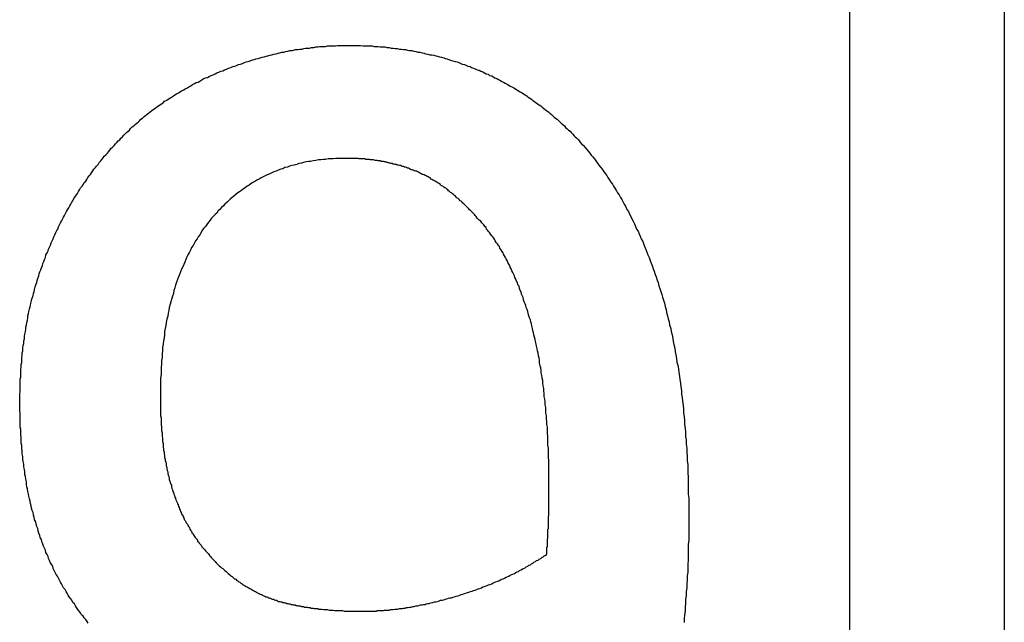
# Model space of a CAD drawing. Extents: x 191 to 826, y 90 to 685.
# Drawn here: x 280 to 282, y 434 to 435 of the extents above; entities that cross this region are included whole.
import ezdxf

# ---------------------------------------------------------------- set-up
doc = ezdxf.new("R2010")
doc.units = 0
doc.header["$LTSCALE"] = 2.5
doc.layers.add('VISIBLE__ISO_', color=7, linetype='CONTINUOUS')

msp = doc.modelspace()

# ---------------------------------------------------------------- linework, layer by layer
at = {"layer": 'VISIBLE__ISO_'}
for p, q in [((281.2338, 435.1039), (281.2338, 432.6039)), ((281.5338, 435.1039), (281.5338, 432.6039))]:
    msp.add_line(p, q, dxfattribs=at)
for points in [[(279.813, 434.716, 0), (279.816, 434.719, 0), (279.819, 434.721, 0), (279.821, 434.724, 0), (279.824, 434.727, 0), (279.827, 434.73, 0), (279.829, 434.732, 0), (279.832, 434.735, 0), (279.835, 434.738, 0), (279.838, 434.74, 0), (279.84, 434.743, 0), (279.843, 434.746, 0), (279.846, 434.748, 0), (279.849, 434.751, 0), (279.852, 434.753, 0), (279.855, 434.756, 0), (279.857, 434.758, 0), (279.86, 434.761, 0), (279.863, 434.763, 0), (279.866, 434.766, 0), (279.869, 434.768, 0), (279.872, 434.771, 0), (279.875, 434.773, 0), (279.878, 434.775, 0), (279.881, 434.778, 0), (279.884, 434.78, 0), (279.887, 434.782, 0), (279.891, 434.785, 0), (279.894, 434.787, 0), (279.897, 434.789, 0), (279.9, 434.791, 0), (279.903, 434.793, 0), (279.906, 434.796, 0), (279.91, 434.798, 0), (279.913, 434.8, 0), (279.916, 434.802, 0), (279.919, 434.804, 0), (279.923, 434.806, 0), (279.926, 434.808, 0), (279.929, 434.81, 0), (279.933, 434.812, 0), (279.936, 434.814, 0), (279.939, 434.816, 0), (279.943, 434.818, 0), (279.946, 434.82, 0), (279.95, 434.822, 0), (279.953, 434.824, 0), (279.957, 434.826, 0), (279.96, 434.828, 0), (279.964, 434.83, 0), (279.967, 434.832, 0), (279.971, 434.833, 0), (279.974, 434.835, 0), (279.978, 434.837, 0), (279.981, 434.839, 0), (279.985, 434.841, 0), (279.989, 434.842, 0), (279.992, 434.844, 0), (279.996, 434.846, 0), (280, 434.847, 0), (280.004, 434.849, 0), (280.007, 434.851, 0), (280.011, 434.852, 0), (280.015, 434.854, 0), (280.019, 434.855, 0), (280.022, 434.857, 0), (280.026, 434.858, 0), (280.03, 434.86, 0), (280.034, 434.861, 0), (280.038, 434.863, 0), (280.042, 434.864, 0), (280.045, 434.865, 0), (280.049, 434.867, 0), (280.053, 434.868, 0), (280.057, 434.869, 0), (280.061, 434.871, 0), (280.064, 434.872, 0), (280.068, 434.873, 0), (280.072, 434.874, 0), (280.076, 434.876, 0), (280.08, 434.877, 0), (280.083, 434.878, 0), (280.087, 434.879, 0), (280.091, 434.88, 0), (280.095, 434.881, 0), (280.099, 434.882, 0), (280.103, 434.883, 0), (280.106, 434.884, 0), (280.11, 434.885, 0), (280.114, 434.886, 0), (280.118, 434.887, 0), (280.122, 434.888, 0), (280.126, 434.889, 0), (280.129, 434.89, 0), (280.133, 434.891, 0), (280.137, 434.891, 0), (280.141, 434.892, 0), (280.145, 434.893, 0), (280.149, 434.894, 0), (280.153, 434.894, 0), (280.156, 434.895, 0), (280.16, 434.896, 0), (280.164, 434.896, 0), (280.168, 434.897, 0), (280.172, 434.897, 0), (280.176, 434.898, 0), (280.179, 434.899, 0), (280.183, 434.899, 0), (280.187, 434.899, 0), (280.191, 434.9, 0), (280.195, 434.9, 0), (280.199, 434.901, 0), (280.203, 434.901, 0), (280.206, 434.902, 0), (280.21, 434.902, 0), (280.214, 434.902, 0), (280.218, 434.902, 0), (280.222, 434.903, 0), (280.226, 434.903, 0), (280.23, 434.903, 0), (280.234, 434.903, 0), (280.237, 434.903, 0), (280.241, 434.904, 0), (280.245, 434.904, 0), (280.249, 434.904, 0), (280.253, 434.904, 0), (280.257, 434.904, 0), (280.261, 434.904, 0)], [(280.261, 434.904, 0), (280.265, 434.904, 0), (280.269, 434.904, 0), (280.274, 434.904, 0), (280.278, 434.904, 0), (280.282, 434.904, 0), (280.286, 434.904, 0), (280.291, 434.903, 0), (280.295, 434.903, 0), (280.299, 434.903, 0), (280.303, 434.903, 0), (280.308, 434.903, 0), (280.312, 434.902, 0), (280.316, 434.902, 0), (280.32, 434.902, 0), (280.324, 434.901, 0), (280.328, 434.901, 0), (280.333, 434.901, 0), (280.337, 434.9, 0), (280.341, 434.9, 0), (280.345, 434.899, 0), (280.349, 434.899, 0), (280.353, 434.898, 0), (280.357, 434.898, 0), (280.361, 434.897, 0), (280.365, 434.897, 0), (280.369, 434.896, 0), (280.373, 434.896, 0), (280.377, 434.895, 0), (280.381, 434.894, 0), (280.385, 434.894, 0), (280.389, 434.893, 0), (280.393, 434.892, 0), (280.397, 434.891, 0), (280.401, 434.891, 0), (280.405, 434.89, 0), (280.409, 434.889, 0), (280.412, 434.888, 0), (280.416, 434.887, 0), (280.42, 434.886, 0), (280.424, 434.886, 0), (280.428, 434.885, 0), (280.432, 434.884, 0), (280.435, 434.883, 0), (280.439, 434.882, 0), (280.443, 434.881, 0), (280.447, 434.88, 0), (280.45, 434.879, 0), (280.454, 434.878, 0), (280.458, 434.876, 0), (280.462, 434.875, 0), (280.465, 434.874, 0), (280.469, 434.873, 0), (280.473, 434.872, 0), (280.476, 434.871, 0), (280.48, 434.869, 0), (280.483, 434.868, 0), (280.487, 434.867, 0), (280.491, 434.865, 0), (280.494, 434.864, 0), (280.498, 434.863, 0), (280.501, 434.861, 0), (280.505, 434.86, 0), (280.509, 434.858, 0), (280.512, 434.857, 0), (280.516, 434.856, 0), (280.519, 434.854, 0), (280.523, 434.853, 0), (280.526, 434.851, 0), (280.529, 434.849, 0), (280.533, 434.848, 0), (280.536, 434.846, 0), (280.54, 434.845, 0), (280.543, 434.843, 0), (280.546, 434.841, 0), (280.55, 434.84, 0), (280.553, 434.838, 0), (280.557, 434.836, 0), (280.56, 434.834, 0), (280.563, 434.833, 0), (280.566, 434.831, 0), (280.57, 434.829, 0), (280.573, 434.827, 0), (280.576, 434.825, 0), (280.579, 434.824, 0), (280.583, 434.822, 0), (280.586, 434.82, 0), (280.589, 434.818, 0), (280.592, 434.816, 0), (280.595, 434.814, 0), (280.599, 434.812, 0), (280.602, 434.81, 0), (280.605, 434.808, 0), (280.608, 434.806, 0), (280.611, 434.804, 0), (280.614, 434.802, 0), (280.617, 434.8, 0), (280.62, 434.797, 0), (280.623, 434.795, 0), (280.626, 434.793, 0), (280.629, 434.791, 0), (280.632, 434.789, 0), (280.635, 434.787, 0), (280.638, 434.784, 0), (280.641, 434.782, 0), (280.644, 434.78, 0), (280.647, 434.777, 0), (280.65, 434.775, 0), (280.653, 434.773, 0), (280.656, 434.77, 0), (280.658, 434.768, 0), (280.661, 434.765, 0), (280.664, 434.763, 0), (280.667, 434.761, 0), (280.67, 434.758, 0), (280.672, 434.756, 0), (280.675, 434.753, 0), (280.678, 434.751, 0), (280.681, 434.748, 0), (280.683, 434.745, 0), (280.686, 434.743, 0), (280.689, 434.74, 0), (280.692, 434.738, 0), (280.694, 434.735, 0), (280.697, 434.732, 0), (280.7, 434.729, 0), (280.702, 434.727, 0), (280.705, 434.724, 0)], [(280.705, 434.724, 0), (280.708, 434.721, 0), (280.711, 434.717, 0), (280.714, 434.713, 0), (280.718, 434.71, 0), (280.721, 434.706, 0), (280.724, 434.703, 0), (280.727, 434.699, 0), (280.73, 434.695, 0), (280.733, 434.691, 0), (280.736, 434.688, 0), (280.739, 434.684, 0), (280.742, 434.68, 0), (280.745, 434.676, 0), (280.748, 434.672, 0), (280.751, 434.668, 0), (280.754, 434.664, 0), (280.757, 434.66, 0), (280.76, 434.656, 0), (280.763, 434.652, 0), (280.765, 434.648, 0), (280.768, 434.644, 0), (280.771, 434.639, 0), (280.774, 434.635, 0), (280.776, 434.631, 0), (280.779, 434.627, 0), (280.782, 434.622, 0), (280.784, 434.618, 0), (280.787, 434.614, 0), (280.79, 434.609, 0), (280.792, 434.605, 0), (280.795, 434.6, 0), (280.797, 434.596, 0), (280.8, 434.591, 0), (280.802, 434.586, 0), (280.805, 434.582, 0), (280.807, 434.577, 0), (280.81, 434.572, 0), (280.812, 434.568, 0), (280.814, 434.563, 0), (280.817, 434.558, 0), (280.819, 434.553, 0), (280.821, 434.548, 0), (280.824, 434.544, 0), (280.826, 434.539, 0), (280.828, 434.534, 0), (280.83, 434.529, 0), (280.833, 434.524, 0), (280.835, 434.518, 0), (280.837, 434.513, 0), (280.839, 434.508, 0), (280.841, 434.503, 0), (280.843, 434.498, 0), (280.845, 434.493, 0), (280.847, 434.487, 0), (280.849, 434.482, 0), (280.851, 434.477, 0), (280.853, 434.471, 0), (280.855, 434.466, 0), (280.857, 434.46, 0), (280.859, 434.455, 0), (280.861, 434.449, 0), (280.863, 434.444, 0), (280.864, 434.438, 0), (280.866, 434.433, 0), (280.868, 434.427, 0), (280.87, 434.421, 0), (280.871, 434.416, 0), (280.873, 434.41, 0), (280.875, 434.404, 0), (280.876, 434.398, 0), (280.878, 434.392, 0), (280.879, 434.386, 0), (280.881, 434.38, 0), (280.882, 434.374, 0), (280.884, 434.368, 0), (280.885, 434.362, 0), (280.887, 434.355, 0), (280.888, 434.349, 0), (280.89, 434.343, 0), (280.891, 434.336, 0), (280.892, 434.33, 0), (280.893, 434.324, 0), (280.895, 434.317, 0), (280.896, 434.31, 0), (280.897, 434.304, 0), (280.898, 434.297, 0), (280.899, 434.29, 0), (280.901, 434.284, 0), (280.902, 434.277, 0), (280.903, 434.27, 0), (280.904, 434.263, 0), (280.905, 434.256, 0), (280.906, 434.249, 0), (280.907, 434.242, 0), (280.908, 434.235, 0), (280.908, 434.228, 0), (280.909, 434.221, 0), (280.91, 434.214, 0), (280.911, 434.206, 0), (280.912, 434.199, 0), (280.912, 434.192, 0), (280.913, 434.184, 0), (280.914, 434.177, 0), (280.914, 434.169, 0), (280.915, 434.162, 0), (280.916, 434.154, 0), (280.916, 434.146, 0), (280.917, 434.139, 0), (280.917, 434.131, 0), (280.918, 434.123, 0), (280.918, 434.115, 0), (280.919, 434.107, 0), (280.919, 434.099, 0), (280.92, 434.091, 0), (280.92, 434.083, 0), (280.92, 434.075, 0), (280.921, 434.067, 0), (280.921, 434.059, 0), (280.921, 434.051, 0), (280.921, 434.043, 0), (280.921, 434.034, 0), (280.922, 434.026, 0), (280.922, 434.017, 0), (280.922, 434.009, 0), (280.922, 434, 0), (280.922, 433.992, 0), (280.922, 433.983, 0)], [(279.625, 434.213, 0), (279.625, 434.218, 0), (279.625, 434.223, 0), (279.625, 434.228, 0), (279.626, 434.233, 0), (279.626, 434.238, 0), (279.626, 434.242, 0), (279.626, 434.247, 0), (279.626, 434.252, 0), (279.626, 434.257, 0), (279.627, 434.261, 0), (279.627, 434.266, 0), (279.627, 434.271, 0), (279.627, 434.275, 0), (279.628, 434.28, 0), (279.628, 434.285, 0), (279.629, 434.289, 0), (279.629, 434.294, 0), (279.629, 434.299, 0), (279.63, 434.303, 0), (279.63, 434.308, 0), (279.631, 434.312, 0), (279.631, 434.317, 0), (279.632, 434.322, 0), (279.633, 434.326, 0), (279.633, 434.331, 0), (279.634, 434.335, 0), (279.634, 434.34, 0), (279.635, 434.344, 0), (279.636, 434.349, 0), (279.637, 434.353, 0), (279.637, 434.358, 0), (279.638, 434.362, 0), (279.639, 434.367, 0), (279.64, 434.371, 0), (279.641, 434.375, 0), (279.641, 434.38, 0), (279.642, 434.384, 0), (279.643, 434.388, 0), (279.644, 434.393, 0), (279.645, 434.397, 0), (279.646, 434.401, 0), (279.647, 434.406, 0), (279.648, 434.41, 0), (279.649, 434.414, 0), (279.651, 434.419, 0), (279.652, 434.423, 0), (279.653, 434.427, 0), (279.654, 434.431, 0), (279.655, 434.436, 0), (279.656, 434.44, 0), (279.658, 434.444, 0), (279.659, 434.448, 0), (279.66, 434.452, 0), (279.662, 434.457, 0), (279.663, 434.461, 0), (279.664, 434.465, 0), (279.666, 434.469, 0), (279.667, 434.473, 0), (279.669, 434.477, 0), (279.67, 434.481, 0), (279.672, 434.485, 0), (279.673, 434.489, 0), (279.675, 434.493, 0), (279.676, 434.498, 0), (279.678, 434.502, 0), (279.68, 434.506, 0), (279.681, 434.509, 0), (279.683, 434.513, 0), (279.685, 434.517, 0), (279.686, 434.521, 0), (279.688, 434.525, 0), (279.69, 434.529, 0), (279.691, 434.533, 0), (279.693, 434.537, 0), (279.695, 434.541, 0), (279.697, 434.545, 0), (279.699, 434.548, 0), (279.7, 434.552, 0), (279.702, 434.556, 0), (279.704, 434.56, 0), (279.706, 434.563, 0), (279.708, 434.567, 0), (279.71, 434.571, 0), (279.712, 434.574, 0), (279.714, 434.578, 0), (279.716, 434.582, 0), (279.718, 434.585, 0), (279.72, 434.589, 0), (279.722, 434.593, 0), (279.724, 434.596, 0), (279.726, 434.6, 0), (279.728, 434.603, 0), (279.73, 434.607, 0), (279.732, 434.61, 0), (279.735, 434.614, 0), (279.737, 434.617, 0), (279.739, 434.621, 0), (279.741, 434.624, 0), (279.743, 434.628, 0), (279.746, 434.631, 0), (279.748, 434.634, 0), (279.75, 434.638, 0), (279.753, 434.641, 0), (279.755, 434.644, 0), (279.757, 434.648, 0), (279.76, 434.651, 0), (279.762, 434.654, 0), (279.764, 434.657, 0), (279.767, 434.661, 0), (279.769, 434.664, 0), (279.772, 434.667, 0), (279.774, 434.67, 0), (279.777, 434.673, 0), (279.779, 434.677, 0), (279.782, 434.68, 0), (279.784, 434.683, 0), (279.787, 434.686, 0), (279.789, 434.689, 0), (279.792, 434.692, 0), (279.795, 434.695, 0), (279.797, 434.698, 0), (279.8, 434.701, 0), (279.802, 434.704, 0), (279.805, 434.707, 0), (279.808, 434.71, 0), (279.811, 434.713, 0), (279.813, 434.716, 0)], [(280.259, 434.685, 0), (280.254, 434.685, 0), (280.249, 434.685, 0), (280.244, 434.685, 0), (280.238, 434.685, 0), (280.233, 434.684, 0), (280.228, 434.684, 0), (280.223, 434.684, 0), (280.218, 434.683, 0), (280.214, 434.683, 0), (280.209, 434.682, 0), (280.204, 434.682, 0), (280.199, 434.681, 0), (280.194, 434.68, 0), (280.189, 434.679, 0), (280.185, 434.679, 0), (280.18, 434.678, 0), (280.175, 434.677, 0), (280.171, 434.676, 0), (280.166, 434.675, 0), (280.162, 434.673, 0), (280.157, 434.672, 0), (280.153, 434.671, 0), (280.148, 434.67, 0), (280.144, 434.668, 0), (280.139, 434.667, 0), (280.135, 434.665, 0), (280.131, 434.664, 0), (280.126, 434.662, 0), (280.122, 434.66, 0), (280.118, 434.659, 0), (280.114, 434.657, 0), (280.11, 434.655, 0), (280.105, 434.653, 0), (280.101, 434.651, 0), (280.097, 434.649, 0), (280.093, 434.647, 0), (280.089, 434.645, 0), (280.085, 434.643, 0), (280.081, 434.64, 0), (280.077, 434.638, 0), (280.074, 434.636, 0), (280.07, 434.633, 0), (280.066, 434.631, 0), (280.062, 434.628, 0), (280.059, 434.626, 0), (280.055, 434.623, 0), (280.051, 434.62, 0), (280.048, 434.618, 0), (280.044, 434.615, 0), (280.04, 434.612, 0), (280.037, 434.609, 0), (280.033, 434.606, 0), (280.03, 434.603, 0), (280.027, 434.6, 0), (280.023, 434.596, 0), (280.02, 434.593, 0), (280.016, 434.59, 0), (280.013, 434.586, 0), (280.01, 434.583, 0), (280.007, 434.579, 0), (280.004, 434.576, 0), (280, 434.572, 0), (279.997, 434.569, 0), (279.994, 434.565, 0), (279.991, 434.561, 0), (279.988, 434.557, 0), (279.985, 434.553, 0), (279.982, 434.55, 0), (279.979, 434.546, 0), (279.977, 434.541, 0), (279.974, 434.537, 0), (279.971, 434.533, 0), (279.969, 434.529, 0), (279.966, 434.525, 0), (279.963, 434.52, 0), (279.961, 434.516, 0), (279.958, 434.512, 0), (279.956, 434.507, 0), (279.954, 434.503, 0), (279.951, 434.498, 0), (279.949, 434.494, 0), (279.947, 434.489, 0), (279.945, 434.484, 0), (279.943, 434.479, 0), (279.941, 434.475, 0), (279.939, 434.47, 0), (279.937, 434.465, 0), (279.935, 434.46, 0), (279.933, 434.455, 0), (279.931, 434.45, 0), (279.929, 434.445, 0), (279.927, 434.439, 0), (279.926, 434.434, 0), (279.924, 434.429, 0), (279.923, 434.423, 0), (279.921, 434.418, 0), (279.92, 434.413, 0), (279.918, 434.407, 0), (279.917, 434.402, 0), (279.915, 434.396, 0), (279.914, 434.39, 0), (279.913, 434.385, 0), (279.912, 434.379, 0), (279.91, 434.373, 0), (279.909, 434.367, 0), (279.908, 434.361, 0), (279.907, 434.355, 0), (279.906, 434.349, 0), (279.906, 434.343, 0), (279.905, 434.337, 0), (279.904, 434.331, 0), (279.903, 434.325, 0), (279.902, 434.318, 0), (279.902, 434.312, 0), (279.901, 434.306, 0), (279.901, 434.299, 0), (279.9, 434.293, 0), (279.9, 434.286, 0), (279.899, 434.28, 0), (279.899, 434.273, 0), (279.899, 434.266, 0), (279.898, 434.259, 0), (279.898, 434.253, 0), (279.898, 434.246, 0), (279.898, 434.239, 0), (279.898, 434.232, 0), (279.898, 434.225, 0)], [(280.51, 434.572, 0), (280.508, 434.574, 0), (280.507, 434.576, 0), (280.505, 434.578, 0), (280.503, 434.58, 0), (280.501, 434.582, 0), (280.499, 434.584, 0), (280.497, 434.585, 0), (280.496, 434.587, 0), (280.494, 434.589, 0), (280.492, 434.591, 0), (280.49, 434.593, 0), (280.488, 434.595, 0), (280.486, 434.597, 0), (280.484, 434.598, 0), (280.483, 434.6, 0), (280.481, 434.602, 0), (280.479, 434.603, 0), (280.477, 434.605, 0), (280.475, 434.607, 0), (280.473, 434.608, 0), (280.471, 434.61, 0), (280.47, 434.612, 0), (280.468, 434.613, 0), (280.466, 434.615, 0), (280.464, 434.616, 0), (280.462, 434.618, 0), (280.46, 434.619, 0), (280.458, 434.621, 0), (280.456, 434.622, 0), (280.455, 434.624, 0), (280.453, 434.625, 0), (280.451, 434.627, 0), (280.449, 434.628, 0), (280.447, 434.629, 0), (280.445, 434.631, 0), (280.443, 434.632, 0), (280.441, 434.633, 0), (280.44, 434.635, 0), (280.438, 434.636, 0), (280.436, 434.637, 0), (280.434, 434.638, 0), (280.432, 434.64, 0), (280.43, 434.641, 0), (280.428, 434.642, 0), (280.426, 434.643, 0), (280.424, 434.644, 0), (280.423, 434.645, 0), (280.421, 434.647, 0), (280.419, 434.648, 0), (280.417, 434.649, 0), (280.415, 434.65, 0), (280.413, 434.651, 0), (280.411, 434.652, 0), (280.409, 434.653, 0), (280.407, 434.654, 0), (280.405, 434.654, 0), (280.404, 434.655, 0), (280.402, 434.656, 0), (280.4, 434.657, 0), (280.398, 434.658, 0), (280.396, 434.659, 0), (280.394, 434.66, 0), (280.392, 434.66, 0), (280.39, 434.661, 0), (280.388, 434.662, 0), (280.386, 434.663, 0), (280.384, 434.663, 0), (280.382, 434.664, 0), (280.381, 434.665, 0), (280.379, 434.666, 0), (280.377, 434.666, 0), (280.375, 434.667, 0), (280.373, 434.668, 0), (280.371, 434.668, 0), (280.369, 434.669, 0), (280.367, 434.669, 0), (280.365, 434.67, 0), (280.363, 434.671, 0), (280.361, 434.671, 0), (280.359, 434.672, 0), (280.357, 434.672, 0), (280.355, 434.673, 0), (280.353, 434.673, 0), (280.351, 434.674, 0), (280.349, 434.674, 0), (280.347, 434.675, 0), (280.345, 434.675, 0), (280.343, 434.676, 0), (280.341, 434.676, 0), (280.339, 434.677, 0), (280.337, 434.677, 0), (280.334, 434.678, 0), (280.332, 434.678, 0), (280.33, 434.679, 0), (280.328, 434.679, 0), (280.326, 434.679, 0), (280.324, 434.68, 0), (280.322, 434.68, 0), (280.32, 434.68, 0), (280.318, 434.681, 0), (280.316, 434.681, 0), (280.314, 434.681, 0), (280.311, 434.682, 0), (280.309, 434.682, 0), (280.307, 434.682, 0), (280.305, 434.682, 0), (280.303, 434.683, 0), (280.301, 434.683, 0), (280.299, 434.683, 0), (280.296, 434.683, 0), (280.294, 434.684, 0), (280.292, 434.684, 0), (280.29, 434.684, 0), (280.288, 434.684, 0), (280.286, 434.684, 0), (280.283, 434.684, 0), (280.281, 434.685, 0), (280.279, 434.685, 0), (280.277, 434.685, 0), (280.275, 434.685, 0), (280.272, 434.685, 0), (280.27, 434.685, 0), (280.268, 434.685, 0), (280.266, 434.685, 0), (280.264, 434.685, 0), (280.261, 434.685, 0), (280.259, 434.685, 0)], [(280.651, 434.043, 0), (280.651, 434.05, 0), (280.651, 434.056, 0), (280.651, 434.062, 0), (280.651, 434.069, 0), (280.651, 434.075, 0), (280.651, 434.081, 0), (280.651, 434.087, 0), (280.651, 434.093, 0), (280.651, 434.099, 0), (280.65, 434.105, 0), (280.65, 434.111, 0), (280.65, 434.117, 0), (280.65, 434.123, 0), (280.649, 434.129, 0), (280.649, 434.135, 0), (280.649, 434.141, 0), (280.649, 434.146, 0), (280.648, 434.152, 0), (280.648, 434.158, 0), (280.648, 434.164, 0), (280.647, 434.169, 0), (280.647, 434.175, 0), (280.646, 434.18, 0), (280.646, 434.186, 0), (280.645, 434.191, 0), (280.645, 434.197, 0), (280.645, 434.202, 0), (280.644, 434.207, 0), (280.644, 434.213, 0), (280.643, 434.218, 0), (280.642, 434.223, 0), (280.642, 434.229, 0), (280.641, 434.234, 0), (280.641, 434.239, 0), (280.64, 434.244, 0), (280.639, 434.249, 0), (280.639, 434.254, 0), (280.638, 434.259, 0), (280.637, 434.264, 0), (280.636, 434.269, 0), (280.636, 434.274, 0), (280.635, 434.279, 0), (280.634, 434.283, 0), (280.633, 434.288, 0), (280.633, 434.293, 0), (280.632, 434.298, 0), (280.631, 434.302, 0), (280.63, 434.307, 0), (280.629, 434.312, 0), (280.628, 434.316, 0), (280.627, 434.321, 0), (280.626, 434.325, 0), (280.625, 434.33, 0), (280.624, 434.334, 0), (280.623, 434.338, 0), (280.622, 434.343, 0), (280.621, 434.347, 0), (280.62, 434.351, 0), (280.619, 434.355, 0), (280.618, 434.36, 0), (280.617, 434.364, 0), (280.616, 434.368, 0), (280.615, 434.372, 0), (280.613, 434.376, 0), (280.612, 434.38, 0), (280.611, 434.384, 0), (280.61, 434.388, 0), (280.609, 434.392, 0), (280.607, 434.396, 0), (280.606, 434.4, 0), (280.605, 434.403, 0), (280.603, 434.407, 0), (280.602, 434.411, 0), (280.601, 434.415, 0), (280.6, 434.418, 0), (280.598, 434.422, 0), (280.597, 434.426, 0), (280.595, 434.429, 0), (280.594, 434.433, 0), (280.593, 434.437, 0), (280.591, 434.44, 0), (280.59, 434.444, 0), (280.588, 434.447, 0), (280.587, 434.451, 0), (280.585, 434.454, 0), (280.584, 434.457, 0), (280.582, 434.461, 0), (280.581, 434.464, 0), (280.579, 434.467, 0), (280.578, 434.471, 0), (280.576, 434.474, 0), (280.575, 434.477, 0), (280.573, 434.48, 0), (280.571, 434.483, 0), (280.57, 434.487, 0), (280.568, 434.49, 0), (280.567, 434.493, 0), (280.565, 434.496, 0), (280.563, 434.499, 0), (280.562, 434.502, 0), (280.56, 434.505, 0), (280.558, 434.508, 0), (280.556, 434.511, 0), (280.555, 434.514, 0), (280.553, 434.516, 0), (280.551, 434.519, 0), (280.549, 434.522, 0), (280.547, 434.525, 0), (280.546, 434.527, 0), (280.544, 434.53, 0), (280.542, 434.533, 0), (280.54, 434.535, 0), (280.538, 434.538, 0), (280.536, 434.541, 0), (280.534, 434.543, 0), (280.532, 434.546, 0), (280.53, 434.548, 0), (280.529, 434.551, 0), (280.527, 434.553, 0), (280.525, 434.556, 0), (280.523, 434.558, 0), (280.521, 434.56, 0), (280.519, 434.563, 0), (280.516, 434.565, 0), (280.514, 434.567, 0), (280.512, 434.569, 0), (280.51, 434.572, 0)], [(279.758, 433.784, 0), (279.756, 433.787, 0), (279.753, 433.791, 0), (279.75, 433.794, 0), (279.748, 433.797, 0), (279.745, 433.8, 0), (279.743, 433.804, 0), (279.74, 433.807, 0), (279.738, 433.81, 0), (279.735, 433.814, 0), (279.733, 433.817, 0), (279.731, 433.821, 0), (279.728, 433.824, 0), (279.726, 433.828, 0), (279.724, 433.831, 0), (279.721, 433.835, 0), (279.719, 433.838, 0), (279.717, 433.842, 0), (279.715, 433.845, 0), (279.713, 433.849, 0), (279.71, 433.852, 0), (279.708, 433.856, 0), (279.706, 433.86, 0), (279.704, 433.863, 0), (279.702, 433.867, 0), (279.7, 433.871, 0), (279.698, 433.875, 0), (279.696, 433.878, 0), (279.694, 433.882, 0), (279.692, 433.886, 0), (279.69, 433.89, 0), (279.689, 433.894, 0), (279.687, 433.897, 0), (279.685, 433.901, 0), (279.683, 433.905, 0), (279.681, 433.909, 0), (279.68, 433.913, 0), (279.678, 433.917, 0), (279.676, 433.921, 0), (279.675, 433.925, 0), (279.673, 433.929, 0), (279.671, 433.933, 0), (279.67, 433.937, 0), (279.668, 433.942, 0), (279.667, 433.946, 0), (279.665, 433.95, 0), (279.664, 433.954, 0), (279.662, 433.958, 0), (279.661, 433.963, 0), (279.66, 433.967, 0), (279.658, 433.971, 0), (279.657, 433.976, 0), (279.656, 433.98, 0), (279.654, 433.984, 0), (279.653, 433.989, 0), (279.652, 433.993, 0), (279.651, 433.998, 0), (279.649, 434.002, 0), (279.648, 434.007, 0), (279.647, 434.011, 0), (279.646, 434.016, 0), (279.645, 434.02, 0), (279.644, 434.025, 0), (279.643, 434.03, 0), (279.642, 434.034, 0), (279.641, 434.039, 0), (279.64, 434.044, 0), (279.639, 434.048, 0), (279.638, 434.053, 0), (279.638, 434.058, 0), (279.637, 434.063, 0), (279.636, 434.068, 0), (279.635, 434.072, 0), (279.635, 434.077, 0), (279.634, 434.082, 0), (279.633, 434.087, 0), (279.633, 434.092, 0), (279.632, 434.097, 0), (279.631, 434.102, 0), (279.631, 434.107, 0), (279.63, 434.112, 0), (279.63, 434.117, 0), (279.629, 434.123, 0), (279.629, 434.128, 0), (279.628, 434.133, 0), (279.628, 434.138, 0), (279.628, 434.143, 0), (279.627, 434.149, 0), (279.627, 434.154, 0), (279.627, 434.159, 0), (279.626, 434.164, 0), (279.626, 434.17, 0), (279.626, 434.175, 0), (279.626, 434.181, 0), (279.626, 434.186, 0), (279.626, 434.191, 0), (279.625, 434.197, 0), (279.625, 434.202, 0), (279.625, 434.208, 0), (279.625, 434.213, 0)], [(279.898, 434.225, 0), (279.898, 434.221, 0), (279.898, 434.217, 0), (279.898, 434.213, 0), (279.898, 434.209, 0), (279.898, 434.205, 0), (279.898, 434.201, 0), (279.898, 434.197, 0), (279.898, 434.194, 0), (279.898, 434.19, 0), (279.898, 434.186, 0), (279.899, 434.182, 0), (279.899, 434.179, 0), (279.899, 434.175, 0), (279.899, 434.171, 0), (279.899, 434.168, 0), (279.9, 434.164, 0), (279.9, 434.16, 0), (279.9, 434.157, 0), (279.901, 434.153, 0), (279.901, 434.15, 0), (279.901, 434.146, 0), (279.902, 434.143, 0), (279.902, 434.139, 0), (279.902, 434.136, 0), (279.903, 434.132, 0), (279.903, 434.129, 0), (279.903, 434.125, 0), (279.904, 434.122, 0), (279.904, 434.119, 0), (279.905, 434.115, 0), (279.905, 434.112, 0), (279.906, 434.109, 0), (279.906, 434.105, 0), (279.907, 434.102, 0), (279.907, 434.099, 0), (279.908, 434.096, 0), (279.909, 434.093, 0), (279.909, 434.089, 0), (279.91, 434.086, 0), (279.91, 434.083, 0), (279.911, 434.08, 0), (279.912, 434.077, 0), (279.912, 434.074, 0), (279.913, 434.071, 0), (279.914, 434.068, 0), (279.915, 434.065, 0), (279.915, 434.062, 0), (279.916, 434.059, 0), (279.917, 434.056, 0), (279.918, 434.053, 0), (279.919, 434.051, 0), (279.919, 434.048, 0), (279.92, 434.045, 0), (279.921, 434.042, 0), (279.922, 434.039, 0), (279.923, 434.037, 0), (279.924, 434.034, 0), (279.925, 434.031, 0), (279.926, 434.028, 0), (279.927, 434.026, 0), (279.928, 434.023, 0), (279.929, 434.02, 0), (279.93, 434.018, 0), (279.931, 434.015, 0), (279.932, 434.013, 0), (279.933, 434.01, 0), (279.934, 434.008, 0), (279.935, 434.005, 0), (279.936, 434.003, 0), (279.937, 434, 0), (279.938, 433.998, 0), (279.939, 433.995, 0), (279.941, 433.993, 0), (279.942, 433.99, 0), (279.943, 433.988, 0), (279.944, 433.985, 0), (279.946, 433.983, 0), (279.947, 433.98, 0), (279.948, 433.978, 0), (279.95, 433.976, 0), (279.951, 433.973, 0), (279.952, 433.971, 0), (279.954, 433.969, 0), (279.955, 433.966, 0), (279.956, 433.964, 0), (279.958, 433.962, 0), (279.959, 433.959, 0), (279.961, 433.957, 0), (279.962, 433.955, 0), (279.964, 433.952, 0), (279.965, 433.95, 0), (279.967, 433.948, 0), (279.969, 433.946, 0), (279.97, 433.943, 0), (279.972, 433.941, 0), (279.973, 433.939, 0), (279.975, 433.937, 0), (279.977, 433.935, 0), (279.978, 433.932, 0), (279.98, 433.93, 0), (279.982, 433.928, 0), (279.984, 433.926, 0), (279.985, 433.924, 0), (279.987, 433.922, 0), (279.989, 433.92, 0), (279.991, 433.918, 0), (279.993, 433.915, 0), (279.995, 433.913, 0), (279.996, 433.911, 0), (279.998, 433.909, 0), (280, 433.907, 0), (280.002, 433.905, 0), (280.004, 433.903, 0), (280.006, 433.901, 0), (280.008, 433.899, 0), (280.01, 433.897, 0), (280.012, 433.895, 0), (280.014, 433.893, 0), (280.016, 433.891, 0), (280.019, 433.89, 0), (280.021, 433.888, 0), (280.023, 433.886, 0), (280.025, 433.884, 0), (280.027, 433.882, 0), (280.029, 433.88, 0), (280.032, 433.878, 0), (280.034, 433.876, 0)], [(280.646, 433.917, 0), (280.646, 433.917, 0), (280.647, 433.918, 0), (280.647, 433.919, 0), (280.647, 433.919, 0), (280.647, 433.92, 0), (280.647, 433.921, 0), (280.647, 433.921, 0), (280.647, 433.922, 0), (280.647, 433.923, 0), (280.647, 433.923, 0), (280.647, 433.924, 0), (280.647, 433.925, 0), (280.647, 433.925, 0), (280.647, 433.926, 0), (280.647, 433.927, 0), (280.647, 433.928, 0), (280.647, 433.928, 0), (280.647, 433.929, 0), (280.647, 433.93, 0), (280.647, 433.93, 0), (280.647, 433.931, 0), (280.648, 433.932, 0), (280.648, 433.933, 0), (280.648, 433.934, 0), (280.648, 433.934, 0), (280.648, 433.935, 0), (280.648, 433.936, 0), (280.648, 433.937, 0), (280.648, 433.938, 0), (280.648, 433.938, 0), (280.648, 433.939, 0), (280.648, 433.94, 0), (280.648, 433.941, 0), (280.648, 433.942, 0), (280.648, 433.943, 0), (280.648, 433.943, 0), (280.648, 433.944, 0), (280.648, 433.945, 0), (280.648, 433.946, 0), (280.648, 433.947, 0), (280.649, 433.948, 0), (280.649, 433.949, 0), (280.649, 433.95, 0), (280.649, 433.95, 0), (280.649, 433.951, 0), (280.649, 433.952, 0), (280.649, 433.953, 0), (280.649, 433.954, 0), (280.649, 433.955, 0), (280.649, 433.956, 0), (280.649, 433.957, 0), (280.649, 433.958, 0), (280.649, 433.959, 0), (280.649, 433.96, 0), (280.649, 433.961, 0), (280.649, 433.962, 0), (280.649, 433.963, 0), (280.649, 433.964, 0), (280.649, 433.965, 0), (280.649, 433.966, 0), (280.65, 433.967, 0), (280.65, 433.968, 0), (280.65, 433.969, 0), (280.65, 433.97, 0), (280.65, 433.971, 0), (280.65, 433.972, 0), (280.65, 433.973, 0), (280.65, 433.974, 0), (280.65, 433.975, 0), (280.65, 433.976, 0), (280.65, 433.978, 0), (280.65, 433.979, 0), (280.65, 433.98, 0), (280.65, 433.981, 0), (280.65, 433.982, 0), (280.65, 433.983, 0), (280.65, 433.984, 0), (280.65, 433.985, 0), (280.65, 433.986, 0), (280.65, 433.987, 0), (280.65, 433.988, 0), (280.65, 433.99, 0), (280.65, 433.991, 0), (280.651, 433.992, 0), (280.651, 433.993, 0), (280.651, 433.994, 0), (280.651, 433.995, 0), (280.651, 433.996, 0), (280.651, 433.997, 0), (280.651, 433.999, 0), (280.651, 434, 0), (280.651, 434.001, 0), (280.651, 434.002, 0), (280.651, 434.003, 0), (280.651, 434.004, 0), (280.651, 434.005, 0), (280.651, 434.007, 0), (280.651, 434.008, 0), (280.651, 434.009, 0), (280.651, 434.01, 0), (280.651, 434.011, 0), (280.651, 434.013, 0), (280.651, 434.014, 0), (280.651, 434.015, 0), (280.651, 434.016, 0), (280.651, 434.017, 0), (280.651, 434.018, 0), (280.651, 434.02, 0), (280.651, 434.021, 0), (280.651, 434.022, 0), (280.651, 434.023, 0), (280.651, 434.025, 0), (280.651, 434.026, 0), (280.651, 434.027, 0), (280.651, 434.028, 0), (280.651, 434.029, 0), (280.651, 434.031, 0), (280.651, 434.032, 0), (280.651, 434.033, 0), (280.651, 434.034, 0), (280.651, 434.036, 0), (280.651, 434.037, 0), (280.651, 434.038, 0), (280.651, 434.039, 0), (280.651, 434.041, 0), (280.651, 434.042, 0), (280.651, 434.043, 0)], [(280.922, 433.983, 0), (280.922, 433.976, 0), (280.922, 433.968, 0), (280.922, 433.96, 0), (280.922, 433.952, 0), (280.922, 433.944, 0), (280.921, 433.937, 0), (280.921, 433.929, 0), (280.921, 433.921, 0), (280.921, 433.914, 0), (280.921, 433.906, 0), (280.92, 433.898, 0), (280.92, 433.891, 0), (280.92, 433.883, 0), (280.919, 433.875, 0), (280.919, 433.868, 0), (280.918, 433.86, 0), (280.918, 433.852, 0), (280.917, 433.845, 0), (280.917, 433.837, 0), (280.916, 433.83, 0), (280.916, 433.822, 0), (280.915, 433.815, 0), (280.915, 433.807, 0), (280.914, 433.8, 0), (280.913, 433.792, 0), (280.913, 433.785, 0)], [(280.288, 433.807, 0), (280.291, 433.807, 0), (280.294, 433.807, 0), (280.296, 433.807, 0), (280.299, 433.807, 0), (280.302, 433.807, 0), (280.305, 433.807, 0), (280.307, 433.807, 0), (280.31, 433.807, 0), (280.313, 433.807, 0), (280.316, 433.807, 0), (280.318, 433.808, 0), (280.321, 433.808, 0), (280.324, 433.808, 0), (280.327, 433.808, 0), (280.33, 433.808, 0), (280.332, 433.809, 0), (280.335, 433.809, 0), (280.338, 433.809, 0), (280.341, 433.809, 0), (280.344, 433.81, 0), (280.346, 433.81, 0), (280.349, 433.81, 0), (280.352, 433.811, 0), (280.355, 433.811, 0), (280.358, 433.811, 0), (280.361, 433.812, 0), (280.364, 433.812, 0), (280.367, 433.812, 0), (280.369, 433.813, 0), (280.372, 433.813, 0), (280.375, 433.814, 0), (280.378, 433.814, 0), (280.381, 433.815, 0), (280.384, 433.815, 0), (280.387, 433.816, 0), (280.39, 433.816, 0), (280.393, 433.817, 0), (280.396, 433.817, 0), (280.399, 433.818, 0), (280.402, 433.819, 0), (280.405, 433.819, 0), (280.408, 433.82, 0), (280.411, 433.82, 0), (280.413, 433.821, 0), (280.416, 433.822, 0), (280.419, 433.822, 0), (280.422, 433.823, 0), (280.426, 433.824, 0), (280.429, 433.825, 0), (280.432, 433.825, 0), (280.435, 433.826, 0), (280.438, 433.827, 0), (280.441, 433.828, 0), (280.444, 433.828, 0), (280.447, 433.829, 0), (280.45, 433.83, 0), (280.453, 433.831, 0), (280.456, 433.832, 0), (280.459, 433.833, 0), (280.462, 433.833, 0), (280.465, 433.834, 0), (280.468, 433.835, 0), (280.471, 433.836, 0), (280.475, 433.837, 0), (280.478, 433.838, 0), (280.481, 433.839, 0), (280.484, 433.84, 0), (280.487, 433.841, 0), (280.49, 433.842, 0), (280.493, 433.843, 0), (280.496, 433.844, 0), (280.499, 433.845, 0), (280.502, 433.846, 0), (280.505, 433.847, 0), (280.508, 433.848, 0), (280.511, 433.849, 0), (280.514, 433.85, 0), (280.517, 433.851, 0), (280.52, 433.852, 0), (280.523, 433.854, 0), (280.526, 433.855, 0), (280.529, 433.856, 0), (280.531, 433.857, 0), (280.534, 433.858, 0), (280.537, 433.859, 0), (280.54, 433.86, 0), (280.543, 433.862, 0), (280.546, 433.863, 0), (280.548, 433.864, 0), (280.551, 433.865, 0), (280.554, 433.866, 0), (280.557, 433.868, 0), (280.56, 433.869, 0), (280.562, 433.87, 0), (280.565, 433.871, 0), (280.568, 433.873, 0), (280.571, 433.874, 0), (280.573, 433.875, 0), (280.576, 433.877, 0), (280.579, 433.878, 0), (280.581, 433.879, 0), (280.584, 433.88, 0), (280.587, 433.882, 0), (280.589, 433.883, 0), (280.592, 433.884, 0), (280.594, 433.886, 0), (280.597, 433.887, 0), (280.6, 433.889, 0), (280.602, 433.89, 0), (280.605, 433.891, 0), (280.607, 433.893, 0), (280.61, 433.894, 0), (280.612, 433.896, 0), (280.615, 433.897, 0), (280.617, 433.899, 0), (280.62, 433.9, 0), (280.622, 433.902, 0), (280.625, 433.903, 0), (280.627, 433.905, 0), (280.63, 433.906, 0), (280.632, 433.908, 0), (280.635, 433.909, 0), (280.637, 433.911, 0), (280.639, 433.912, 0), (280.642, 433.914, 0), (280.644, 433.915, 0), (280.646, 433.917, 0)], [(280.034, 433.876, 0), (280.035, 433.875, 0), (280.037, 433.874, 0), (280.039, 433.872, 0), (280.04, 433.871, 0), (280.042, 433.87, 0), (280.044, 433.869, 0), (280.045, 433.867, 0), (280.047, 433.866, 0), (280.049, 433.865, 0), (280.05, 433.864, 0), (280.052, 433.863, 0), (280.054, 433.861, 0), (280.056, 433.86, 0), (280.057, 433.859, 0), (280.059, 433.858, 0), (280.061, 433.857, 0), (280.062, 433.856, 0), (280.064, 433.855, 0), (280.066, 433.854, 0), (280.068, 433.853, 0), (280.069, 433.852, 0), (280.071, 433.851, 0), (280.073, 433.85, 0), (280.075, 433.849, 0), (280.076, 433.848, 0), (280.078, 433.847, 0), (280.08, 433.846, 0), (280.082, 433.845, 0), (280.084, 433.844, 0), (280.085, 433.843, 0), (280.087, 433.842, 0), (280.089, 433.841, 0), (280.091, 433.84, 0), (280.093, 433.839, 0), (280.095, 433.839, 0), (280.096, 433.838, 0), (280.098, 433.837, 0), (280.1, 433.836, 0), (280.102, 433.835, 0), (280.104, 433.835, 0), (280.106, 433.834, 0), (280.108, 433.833, 0), (280.11, 433.832, 0), (280.111, 433.832, 0), (280.113, 433.831, 0), (280.115, 433.83, 0), (280.117, 433.83, 0), (280.119, 433.829, 0), (280.121, 433.828, 0), (280.123, 433.828, 0), (280.125, 433.827, 0), (280.127, 433.826, 0), (280.129, 433.826, 0), (280.131, 433.825, 0), (280.133, 433.825, 0), (280.135, 433.824, 0), (280.137, 433.824, 0), (280.139, 433.823, 0), (280.141, 433.823, 0), (280.143, 433.822, 0), (280.145, 433.822, 0), (280.147, 433.821, 0), (280.149, 433.821, 0), (280.151, 433.82, 0), (280.153, 433.82, 0), (280.155, 433.819, 0), (280.157, 433.819, 0), (280.159, 433.819, 0), (280.161, 433.818, 0), (280.163, 433.818, 0), (280.165, 433.817, 0), (280.167, 433.817, 0), (280.169, 433.817, 0), (280.171, 433.816, 0), (280.173, 433.816, 0), (280.175, 433.816, 0), (280.177, 433.815, 0), (280.179, 433.815, 0), (280.182, 433.815, 0), (280.184, 433.814, 0), (280.186, 433.814, 0), (280.188, 433.814, 0), (280.19, 433.813, 0), (280.192, 433.813, 0), (280.194, 433.813, 0), (280.196, 433.812, 0), (280.198, 433.812, 0), (280.201, 433.812, 0), (280.203, 433.812, 0), (280.205, 433.811, 0), (280.207, 433.811, 0), (280.209, 433.811, 0), (280.211, 433.811, 0), (280.214, 433.81, 0), (280.216, 433.81, 0), (280.218, 433.81, 0), (280.22, 433.81, 0), (280.222, 433.81, 0), (280.225, 433.809, 0), (280.227, 433.809, 0), (280.229, 433.809, 0), (280.231, 433.809, 0), (280.233, 433.809, 0), (280.236, 433.808, 0), (280.238, 433.808, 0), (280.24, 433.808, 0), (280.242, 433.808, 0), (280.245, 433.808, 0), (280.247, 433.808, 0), (280.249, 433.808, 0), (280.251, 433.808, 0), (280.254, 433.807, 0), (280.256, 433.807, 0), (280.258, 433.807, 0), (280.26, 433.807, 0), (280.263, 433.807, 0), (280.265, 433.807, 0), (280.267, 433.807, 0), (280.27, 433.807, 0), (280.272, 433.807, 0), (280.274, 433.807, 0), (280.277, 433.807, 0), (280.279, 433.807, 0), (280.281, 433.807, 0), (280.284, 433.807, 0), (280.286, 433.807, 0), (280.288, 433.807, 0)]]:
    msp.add_polyline3d(points, dxfattribs=at)

doc.saveas('drawing.dxf')
